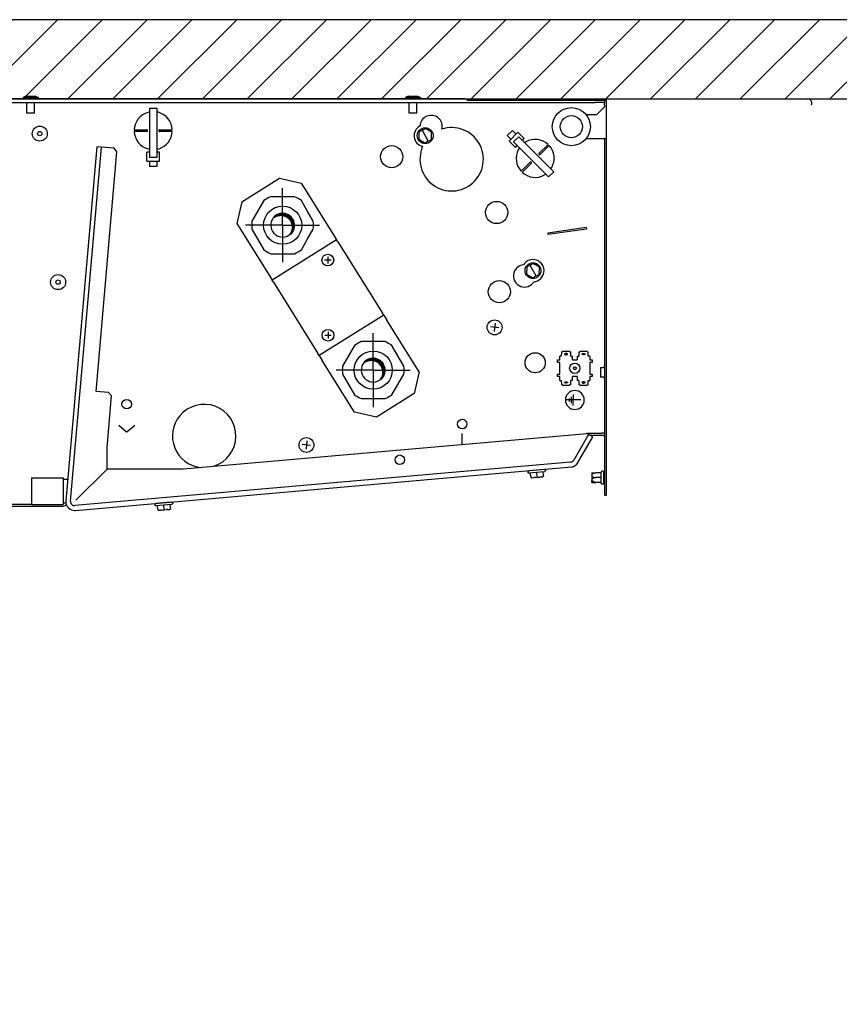
# Model space of a CAD drawing. Units: millimetres. Extents: x 43308 to 51554, y -17999 to -12036.
# Drawn here: x 46670 to 47187, y -17256 to -16635 of the extents above; entities that cross this region are included whole.
import ezdxf

# ---------------------------------------------------------------- set-up
doc = ezdxf.new("R2010")
doc.units = ezdxf.units.MM
doc.layers.add('1', color=7, linetype='Continuous')
pattern_1 = [(45, (0, 0), (-0.007071067811865474, 0.007071067811865476), [])]

msp = doc.modelspace()

# ---------------------------------------------------------------- hatches: boundary and pattern name
at = {"layer": '1', "linetype": 'Continuous'}
h = msp.add_hatch(dxfattribs=at)
h.set_pattern_fill('_USER', color=6, scale=20, angle=45, pattern_type=0)
h.set_pattern_definition([(45, (0, 0), (-14.14213562373095, 14.14213562373095), [])])
h.paths.add_polyline_path([(47387.23917035821, -16634.61728403807), (46230.32167817926, -16634.61728403799), (46230.32167817926, -17589.87114102674), (46280.32167893488, -17589.87114102673), (46280.32167893488, -16684.61728479362), (47387.23917035821, -16684.61728479371)])
h = msp.add_hatch(dxfattribs=at)
h.set_pattern_fill('_USER', color=6, scale=0.01, angle=45, pattern_type=0)
h.set_pattern_definition(pattern_1)
edge = h.paths.add_edge_path()
edge.add_arc((46835.94901496531, -16764.30353157459), 7.500000001334485, 307.8192442185015, 502.1807557816718)
edge.add_arc((46834.62318975036, -16765.62935678956), 7.500000001317241, -37.819244218603785, 127.8192442187329, ccw=False)
h = msp.add_hatch(dxfattribs=at)
h.set_pattern_fill('_USER', color=6, scale=0.01, angle=45, pattern_type=0)
h.set_pattern_definition(pattern_1)
edge = h.paths.add_edge_path()
edge.add_arc((46893.10243735189, -16855.76814527328), 7.50000000129395, 307.8192442186012, 502.1807557814182)
edge.add_arc((46891.77661213692, -16857.09397048823), 7.500000001309605, -37.819244218437916, 127.81924421847211, ccw=False)

# ---------------------------------------------------------------- linework, layer by layer
at = {"color": 250, "linetype": 'Continuous'}
msp.add_line((47387.23917035821, -16634.61728403807), (46230.32167817926, -16634.61728403799), dxfattribs=at)
at = {"color": 6, "linetype": 'Continuous'}
for p, q in [((46673.95598033823, -16682.97431344553), (46672.21810474042, -16683.71912594051)), ((46673.95598033823, -16682.97431344553), (46676.3980579792, -16682.97432144635)), ((46676.3980579792, -16682.97432144635), (46679.98027233996, -16682.97431484375)), ((46679.98027233996, -16682.97431484375), (46681.7181047554, -16683.71912637677)), ((46915.13243335443, -16682.97431275701), (46913.39455775668, -16683.71912525213)), ((46915.13243335443, -16682.97431275701), (46917.57451099547, -16682.97432075784)), ((46917.57451099547, -16682.97432075784), (46921.15672535622, -16682.97431415526)), ((46921.15672535622, -16682.97431415526), (46922.89455777167, -16683.71912568826)), ((46397.6716910065, -16686.86588530239), (47033.04669111551, -16686.86588553106)), ((46397.8945728414, -16684.61729432434), (46947.58067287595, -16684.61729432434)), ((46672.21810474042, -16683.71912594051), (46672.21809127044, -16684.61728878441)), ((46676.96810474747, -16683.7191185293), (46672.21810474042, -16683.71912594051)), ((46674.56811623936, -16693.61730167444), (46674.56812498362, -16686.86588170196)), ((46681.7181047554, -16683.71912637677), (46676.96810474747, -16683.7191185293)), ((46679.36810403936, -16693.61729161587), (46679.36811278359, -16686.86588183576)), ((46681.7181047554, -16683.71912637677), (46681.71809128542, -16684.61728922068)), ((46913.39455775668, -16683.71912525213), (46913.3945442867, -16684.61728809602)), ((46918.14455776375, -16683.71911784081), (46913.39455775668, -16683.71912525213)), ((46915.74456925562, -16693.61730098593), (46915.74457799987, -16686.86588047699)), ((46922.89455777167, -16683.71912568826), (46918.14455776375, -16683.71911784081)), ((46920.54455705562, -16693.61729092736), (46920.54456579986, -16686.86588061075)), ((46922.89455777167, -16683.71912568826), (46922.89454430169, -16684.61728853218)), ((46947.58067287595, -16684.61729432434), (46950.08067287636, -16684.61729432434)), ((46950.63033609293, -16684.61729432434), (46950.08067287636, -16684.61729432434)), ((46952.62719961662, -16685.6158906481), (46952.46880342814, -16685.3788296307)), ((47039.04669113654, -16686.8658855332), (47033.04669111551, -16686.86588553106)), ((46676.96814065693, -16693.61729664355), (46674.56811623936, -16693.61730167444)), ((46679.36810403936, -16693.61729161587), (46676.96814065693, -16693.61729664355)), ((46751.97517720272, -16692.88174077822), (46751.04561377052, -16693.09486050033)), ((46751.97517291212, -16690.40701030667), (46751.97516683461, -16721.56237116518)), ((46751.97517291212, -16690.40701030667), (46756.57517572364, -16690.4070148591)), ((46756.57517572364, -16690.4070148591), (46756.57516683541, -16721.56237116517)), ((46757.51274317733, -16693.06230028678), (46756.57518125065, -16692.9334341982)), ((46918.14459367318, -16693.61729595506), (46915.74456925562, -16693.61730098593)), ((46920.54455705562, -16693.61729092736), (46918.14459367318, -16693.61729595506)), ((46742.28558802468, -16704.11729232596), (46750.2751668343, -16704.11729232606)), ((46750.2751668343, -16705.11729232623), (46742.28558802468, -16705.11729232614)), ((46750.33542784426, -16704.12095067695), (46750.2751668343, -16704.11729232606)), ((46750.2751668343, -16705.11729232623), (46750.33542107324, -16705.11365259778)), ((46750.33542107324, -16705.11365259778), (46750.41869423135, -16705.09623378432)), ((46750.41869205554, -16704.13832830213), (46750.33542784426, -16704.12095067695)), ((46750.62706723463, -16704.2620954805), (46750.41869205554, -16704.13832830213)), ((46750.41869423135, -16705.09623378432), (46750.62708327742, -16704.9725038775)), ((46750.68974259541, -16704.3377865527), (46750.62706723463, -16704.2620954805)), ((46750.62708327742, -16704.9725038775), (46750.68974522589, -16704.89680077285)), ((46750.71794369907, -16704.38502729322), (46750.68974259541, -16704.3377865527)), ((46750.71793053509, -16704.84953546707), (46750.75325651289, -16704.7637077768)), ((46750.75326258544, -16704.47089979531), (46750.71794369907, -16704.38502729322)), ((46750.75325651289, -16704.7637077768), (46750.77516683449, -16704.61729232609)), ((46750.77516683449, -16704.61729232609), (46750.75326258544, -16704.47089979531)), ((46757.79705970979, -16704.47086663998), (46757.77516683558, -16704.61729232607)), ((46757.77516683558, -16704.61729232607), (46757.79709679783, -16704.76371777766)), ((46757.83238568754, -16704.38503894979), (46757.79705970979, -16704.47086663998)), ((46757.79709679783, -16704.76371777766), (46757.83237791811, -16704.84954172854)), ((46757.8605709968, -16704.33777364394), (46757.83238568754, -16704.38503894979)), ((46757.92328150032, -16704.2621083004), (46757.8605709968, -16704.33777364394)), ((46757.86057362722, -16704.89678786418), (46757.92325438258, -16704.97247354126)), ((46757.92325438258, -16704.97247354126), (46758.13162416709, -16705.09624611475)), ((46758.1316219912, -16704.1383406326), (46757.92328150032, -16704.2621083004)), ((46758.21490054378, -16704.12091642405), (46758.1316219912, -16704.1383406326)), ((46758.13162416709, -16705.09624611475), (46758.214931539, -16705.11366689604)), ((46758.27516683571, -16704.117292326), (46758.21490054378, -16704.12091642405)), ((46758.214931539, -16705.11366689604), (46758.27516683569, -16705.11729232617)), ((46758.27516683571, -16704.117292326), (46766.26474564534, -16704.11729232597)), ((46766.26474564534, -16705.11729232617), (46758.27516683569, -16705.11729232617)), ((46980.00796997652, -16710.05485365366), (46977.7157481045, -16707.7626686764)), ((46977.71576574567, -16707.76265103521), (46980.96845693969, -16704.50995984117)), ((46984.46274189257, -16705.60008173757), (46978.80588764211, -16711.25693598808)), ((46983.26065907261, -16706.80216455755), (46980.96848520196, -16704.50993157891)), ((46981.71336563671, -16711.76025092628), (46984.96605683073, -16708.50755973224)), ((46984.46274189257, -16705.60008173757), (46988.46089810491, -16709.59823794992)), ((47006.99621946666, -16730.53773096305), (46984.96605683073, -16708.50755973224)), ((46978.80588764211, -16711.25693598808), (46982.80404385443, -16715.25509220041)), ((47003.74352306611, -16733.7904209255), (46981.71336563671, -16711.76025092628)), ((46982.80404385443, -16715.25509220041), (46984.00612305617, -16714.05301299866)), ((46987.25883019852, -16710.8003058564), (46988.46089810491, -16709.59823794992)), ((46989.44034888721, -16711.65596260327), (46988.68628055364, -16712.22780262155)), ((46997.79656512315, -16718.93390496817), (47003.44605047832, -16713.28441961313)), ((47004.15315725963, -16713.99152639443), (46998.50367190446, -16719.64101174949)), ((47039.07169113774, -16709.61588548201), (47039.07169102621, -16928.61588552886)), ((46702.08840943719, -16938.46514230792), (46721.63341891578, -16715.06466171174)), ((46751.97514757045, -16718.31991923717), (46750.27516683428, -16718.31991923722)), ((46750.2751668343, -16723.97416597721), (46750.27516683428, -16718.31991923722)), ((46751.03762160047, -16716.17231189104), (46751.97518038731, -16716.30116676849)), ((46756.57514850779, -16716.35282155964), (46757.98334996935, -16716.02995301009)), ((46758.27516683571, -16718.31991923722), (46756.57517012554, -16718.31991923725)), ((46758.27516683569, -16723.97416597718), (46758.27516683571, -16718.31991923722)), ((46985.39708644929, -16715.4439458197), (46984.62964018737, -16716.66799716324)), ((46997.70996656518, -16719.0502848017), (46997.65010351375, -16719.28512836546)), ((46997.65010351375, -16719.28512836546), (46997.6593250037, -16719.38296723277)), ((46997.67281659867, -16719.4363188743), (46997.70852670202, -16719.52198745454)), ((46997.70852670202, -16719.52198745454), (46997.79656512311, -16719.64101174961)), ((46997.75653261885, -16718.97908482578), (46997.70996656518, -16719.0502848017)), ((46997.79656512315, -16718.93390496817), (46997.75653261885, -16718.97908482578)), ((46997.79656512311, -16719.64101174961), (46997.91556891738, -16719.72903825777)), ((46997.91556891738, -16719.72903825777), (46998.00126416999, -16719.76478506227)), ((46998.00126416999, -16719.76478506227), (46998.05460960958, -16719.77824811861)), ((46998.05460960958, -16719.77824811861), (46998.15244945262, -16719.78745161641)), ((46998.15244945262, -16719.78745161641), (46998.38730956591, -16719.72762472537)), ((46998.38730956591, -16719.72762472537), (46998.45847409095, -16719.68103587354)), ((46998.45847409095, -16719.68103587354), (46998.50367190446, -16719.64101174949)), ((46750.2751668343, -16723.97416597721), (46758.27516683569, -16723.97416597718)), ((46751.97516866137, -16723.97416597719), (46751.97512686573, -16727.21583114806)), ((46756.57516683541, -16721.56237116517), (46751.97516683461, -16721.56237116518)), ((46756.57516569525, -16723.97416597718), (46756.57519178381, -16727.21583114803)), ((46986.49022551758, -16730.24024457382), (46992.1397108727, -16724.59075921868)), ((46992.84681765399, -16725.29786600001), (46987.19733229891, -16730.94735135516)), ((46992.1848672257, -16724.55072999818), (46992.1397108727, -16724.59075921868)), ((46992.25609278589, -16724.50414114313), (46992.1848672257, -16724.55072999818)), ((46992.49095289955, -16724.44432188157), (46992.25609278589, -16724.50414114313)), ((46992.5887927422, -16724.45351774992), (46992.49095289955, -16724.44432188157)), ((46992.72777239926, -16724.50272761396), (46992.64213818223, -16724.4669884357)), ((46992.84681765405, -16724.59075921868), (46992.72777239926, -16724.50272761396)), ((46992.93487564981, -16724.70977841406), (46992.84681765405, -16724.59075921868)), ((46992.84681765399, -16725.29786600001), (46992.8868697334, -16725.252688672)), ((46992.8868697334, -16725.252688672), (46992.93343578665, -16725.18148106674)), ((46992.93343578665, -16725.18148106674), (46992.99323780334, -16724.94664513562)), ((46992.97058575314, -16724.79544699422), (46992.93487564981, -16724.70977841406)), ((46992.98407734811, -16724.84879863581), (46992.97058575314, -16724.79544699422)), ((46992.99323780334, -16724.94664513562), (46992.98407734811, -16724.84879863581)), ((46756.57516683541, -16727.21583114803), (46751.9751668346, -16727.21583114806)), ((47001.20299242988, -16732.57581089792), (47001.9570709111, -16732.00397658688)), ((47006.99621946666, -16730.53773096305), (47003.74352306611, -16733.7904209255)), ((47005.24631773471, -16728.78783529893), (47005.75291994044, -16727.97983629176)), ((47027.47969630144, -16765.83458145811), (47003.21812861301, -16769.24432243155)), ((47003.21812861301, -16769.24432243155), (47003.35730171407, -16770.23459050107)), ((47027.6188694025, -16766.82484952744), (47003.35730171407, -16770.23459050107)), ((47027.47969630144, -16765.83458145811), (47027.6188694025, -16766.82484952744)), ((46869.97411883403, -16773.4652072415), (46829.26781021153, -16798.90133192905)), ((46899.78360988013, -16821.17036505583), (46859.07730125761, -16846.60648974331)), ((47011.85666324917, -16844.46684459314), (47011.82169136338, -16846.8729466862)), ((47011.85666324917, -16844.46684459314), (47012.82169136357, -16843.71392385976)), ((47012.82169136357, -16843.71392385976), (47016.82169136424, -16843.71392385976)), ((47016.82169136424, -16843.71392385976), (47017.78671947862, -16844.46684459314)), ((47017.8216913644, -16846.8729466862), (47017.78671947862, -16844.46684459314)), ((47022.85666325106, -16844.46684459314), (47022.8216913653, -16846.8729466862)), ((47022.85666325106, -16844.46684459314), (47023.82169136545, -16843.71392385976)), ((47023.82169136545, -16843.71392385976), (47027.82169136613, -16843.71392385976)), ((47027.82169136613, -16843.71392385976), (47028.78671948053, -16844.46684459314)), ((47028.82169136632, -16846.8729466862), (47028.78671948053, -16844.46684459314)), ((47009.32169136297, -16849.36729435257), (47010.82169136322, -16849.36729435257)), ((47009.32169136297, -16850.86729435286), (47009.32169136297, -16849.36729435257)), ((47010.82169136322, -16850.86729435286), (47009.32169136297, -16850.86729435286)), ((47011.82169136338, -16846.8729466862), (47010.82169136322, -16846.8729466862)), ((47010.82169136322, -16849.36729435257), (47010.82169136322, -16846.8729466862)), ((47010.82169136322, -16858.36729435416), (47010.82169136322, -16850.86729435286)), ((47017.8216913644, -16846.8729466862), (47018.8216913646, -16846.8729466862)), ((47018.82169136457, -16849.36729435257), (47021.8216913651, -16849.36729435257)), ((47021.8216913651, -16846.8729466862), (47022.8216913653, -16846.8729466862)), ((47029.82169136648, -16846.8729466862), (47028.82169136632, -16846.8729466862)), ((47029.82169136648, -16846.8729466862), (47029.82169136648, -16849.36729435257)), ((47029.82169136648, -16849.36729435257), (47031.32169136671, -16849.36729435257)), ((47031.32169136671, -16850.86729435286), (47029.82169136648, -16850.86729435286)), ((47029.82169136648, -16850.86729435286), (47029.82169136648, -16858.36729435416)), ((47031.32169136671, -16849.36729435257), (47031.32169136671, -16850.86729435286)), ((47036.57169034834, -16856.75428356258), (47036.57168526764, -16860.11588635137)), ((47036.57169106374, -16854.11588551003), (47036.57169034834, -16856.75428356258)), ((47036.57169106374, -16854.11588551003), (47038.04670931703, -16854.11588642839)), ((47038.04670931703, -16854.11588642839), (47038.25300703431, -16854.09490420496)), ((47038.25300703431, -16854.09490420496), (47038.45087972314, -16854.03281715729)), ((47038.45087972314, -16854.03281715729), (47038.63227087773, -16853.93217011502)), ((47038.63227087773, -16853.93217011502), (47038.78961235681, -16853.79708335209)), ((47038.78961235681, -16853.79708335209), (47038.91655679603, -16853.63306753478)), ((47038.91655679603, -16853.63306753478), (47039.00791656482, -16853.4468787668)), ((47039.00791656482, -16853.4468787668), (47039.05984685021, -16853.24610468455)), ((47009.32169136297, -16859.86729435445), (47009.32169136297, -16858.36729435416)), ((47009.32169136297, -16858.36729435416), (47010.82169136322, -16858.36729435416)), ((47010.82169136322, -16859.86729435445), (47009.32169136297, -16859.86729435445)), ((47010.82169136322, -16862.36164202081), (47010.82169136322, -16859.86729435445)), ((47010.82169136322, -16862.36164202081), (47011.82169136338, -16862.36164202081)), ((47011.82169136338, -16862.36164202081), (47011.85666324917, -16864.76774411385)), ((47017.78671947862, -16864.76774411385), (47017.8216913644, -16862.36164202081)), ((47018.8216913646, -16862.36164202081), (47017.8216913644, -16862.36164202081)), ((47021.8216913651, -16859.86729435445), (47018.82169136457, -16859.86729435445)), ((47022.8216913653, -16862.36164202081), (47021.8216913651, -16862.36164202081)), ((47022.8216913653, -16862.36164202081), (47022.85666325106, -16864.76774411385)), ((47028.78671948053, -16864.76774411385), (47028.82169136632, -16862.36164202081)), ((47028.82169136632, -16862.36164202081), (47029.82169136648, -16862.36164202081)), ((47029.82169136648, -16858.36729435416), (47031.32169136671, -16858.36729435416)), ((47029.82169136648, -16859.86729435445), (47029.82169136648, -16862.36164202081)), ((47031.32169136671, -16859.86729435445), (47029.82169136648, -16859.86729435445)), ((47031.32169136671, -16858.36729435416), (47031.32169136671, -16859.86729435445)), ((47038.04672189105, -16860.11588643722), (47036.57168526764, -16860.11588635137)), ((47038.15090932437, -16860.12384410007), (47038.04672189105, -16860.11588643722)), ((47038.25302168995, -16860.13421085432), (47038.15090932437, -16860.12384410007)), ((47038.45090095251, -16860.19625405549), (47038.25302168995, -16860.13421085432)), ((47038.63224172728, -16860.29680940878), (47038.45090095251, -16860.19625405549)), ((47038.78959750857, -16860.43178795319), (47038.63224172728, -16860.29680940878)), ((47038.91655931099, -16860.59563773616), (47038.78959750857, -16860.43178795319)), ((47039.00787775693, -16860.7816718712), (47038.91655931099, -16860.59563773616)), ((47039.05989033401, -16860.9822802316), (47039.00787775693, -16860.7816718712)), ((47039.07167833163, -16861.13735468087), (47039.05989033401, -16860.9822802316)), ((47012.82169136357, -16865.52066484725), (47011.85666324917, -16864.76774411385)), ((47016.82169136424, -16865.52066484725), (47012.82169136357, -16865.52066484725)), ((47017.78671947862, -16864.76774411385), (47016.82169136424, -16865.52066484725)), ((47023.82169136545, -16865.52066484725), (47022.85666325106, -16864.76774411385)), ((47027.82169136613, -16865.52066484725), (47023.82169136545, -16865.52066484725)), ((47028.78671948053, -16864.76774411385), (47027.82169136613, -16865.52066484725)), ((47024.22169136551, -16874.61729435694), (47014.57177005641, -16874.61729435694)), ((47016.82169136424, -16873.71729435671), (47016.82169136424, -16875.51729435705)), ((47018.07169136446, -16872.71729435659), (47018.07169136446, -16876.51729435728)), ((47019.32169136469, -16871.21729435638), (47019.32169136469, -16874.61729435694)), ((47019.32169136469, -16878.01729435747), (47019.32169136469, -16874.61729435694)), ((46732.50285386869, -16890.44404960602), (46737.40442251884, -16894.76682683825)), ((46737.70442251889, -16894.76682683834), (46742.60599117377, -16890.44404961157)), ((46949.2879840813, -16902.83618609754), (46949.28798408515, -16895.78748719739)), ((47029.03951181188, -16896.31369110585), (47020.52284483233, -16911.0649910256)), ((47027.49190084919, -16895.99423193668), (47027.71160396388, -16895.61369498423)), ((47027.71160396388, -16895.61369498423), (47037.47169113805, -16895.61369498423)), ((47039.07169104305, -16895.6136949917), (47037.47169113805, -16895.61369498423)), ((47020.52284483233, -16911.0649910256), (47019.61624897599, -16912.63526111062)), ((47017.59118785692, -16913.92536732592), (46704.90512058388, -16941.28185345456)), ((46990.81636400102, -16919.83630998133), (46990.83759396548, -16919.6423849065)), ((46990.83759396548, -16919.6423849065), (46990.93139594274, -16919.47134417201)), ((46990.93139594274, -16919.47134417201), (46991.08355012043, -16919.34922765453)), ((46991.08355012043, -16919.34922765453), (46991.35564156344, -16919.28721678497)), ((46998.47206368094, -16918.66461700998), (46991.35564156344, -16919.28721678497)), ((46993.75654884758, -16919.0220848633), (46993.76133110469, -16919.0767469762)), ((47001.23279308123, -16918.42307676311), (46998.47206368094, -16918.66461700998)), ((46998.73754376365, -16918.58630380586), (46998.74232610078, -16918.6409668331)), ((47001.23279308123, -16918.42307676311), (47001.42676393323, -16918.44432198404)), ((47001.42676393323, -16918.44432198404), (47001.59778941052, -16918.5381544797)), ((47001.71014804405, -16919.55680240053), (47001.51771901599, -16919.83664352433)), ((47001.59778941052, -16918.5381544797), (47001.71986778063, -16918.69030102987)), ((47001.71722368499, -16919.47301601496), (47001.71014804405, -16919.55680240053)), ((47001.81804860946, -16919.37569774802), (47001.71722368499, -16919.47301601496)), ((47001.71986778063, -16918.69030102987), (47001.77450416458, -16918.87759977253)), ((47001.81804860946, -16919.37569774802), (47001.72478732278, -16919.38385850969)), ((47001.77450416458, -16918.87759977253), (47001.81804860946, -16919.37569774802)), ((47037.09333208436, -16919.65638425591), (47036.90914140847, -16919.90990353221)), ((47037.39136162473, -16919.55955145599), (47037.09333208436, -16919.65638425591)), ((47038.23645439951, -16919.55955247767), (47037.39136162473, -16919.55955145599)), ((47038.53443316085, -16919.65638423156), (47038.23645439951, -16919.55955247767)), ((47038.71865068883, -16919.90990688576), (47038.53443316085, -16919.65638423156)), ((46990.85990844593, -16920.33440795685), (46990.81636400102, -16919.83630998133)), ((46990.90483920366, -16920.50213781649), (46990.85990844593, -16920.33440795685)), ((46991.14673433606, -16920.74398444249), (46990.90483920366, -16920.50213781649)), ((46991.4015913559, -16920.78892981056), (46991.14673433606, -16920.74398444249)), ((47001.2787100119, -16919.92479094768), (46991.4015913559, -16920.78892981056)), ((46992.61567548712, -16923.19226077501), (46992.39778605143, -16920.70177403622)), ((46992.61567548712, -16923.19226077501), (46992.62458932582, -16923.25198571049)), ((46992.62458932582, -16923.25198571049), (46992.69295753226, -16923.4187453958)), ((46992.69295753226, -16923.4187453958), (46992.72860464529, -16923.46749533909)), ((46992.72860464529, -16923.46749533909), (46992.86667230513, -16923.58336327162)), ((46992.86667230513, -16923.58336327162), (46992.92087293348, -16923.60997935878)), ((46992.92087293348, -16923.60997935878), (46993.09702242936, -16923.64839929052)), ((46993.09702242936, -16923.64839929052), (46993.15735072202, -16923.6467802356)), ((46993.15735072202, -16923.6467802356), (46994.50753874863, -16923.52865404654)), ((46995.30305329071, -16923.45905551707), (46994.50753874863, -16923.52865404654)), ((46995.30305329071, -16923.45905551707), (46996.6440321563, -16923.34173502555)), ((46996.60045426914, -16922.84363767772), (46996.38256483343, -16920.353150939)), ((46996.60045426914, -16922.84363767772), (46996.6440321563, -16923.34173502555)), ((46996.6440321563, -16923.34173502555), (46997.98501102185, -16923.22441453403)), ((46998.780525564, -16923.15481600463), (46997.98501102185, -16923.22441453403)), ((46998.780525564, -16923.15481600463), (47000.13071359054, -16923.03668981547)), ((47000.19043439922, -16923.02780726489), (47000.13071359054, -16923.03668981547)), ((47000.24866109014, -16923.0117900821), (47000.19043439922, -16923.02780726489)), ((47000.40594402618, -16922.92376142791), (47000.24866109014, -16923.0117900821)), ((47000.58523305114, -16922.49501458062), (47000.36734361545, -16920.00452784179)), ((47000.45007026069, -16922.88252984291), (47000.40594402618, -16922.92376142791)), ((47000.54845093365, -16922.73148550911), (47000.45007026069, -16922.88252984291)), ((47000.56834537558, -16922.67447761947), (47000.54845093365, -16922.73148550911)), ((47000.58523305114, -16922.49501458062), (47000.56834537558, -16922.67447761947)), ((47001.51771901599, -16919.83664352433), (47001.2787100119, -16919.92479094768)), ((47031.13783587901, -16920.61588551821), (47031.13783587901, -16921.51189148712)), ((47031.13783587901, -16920.61588551821), (47033.55864220127, -16920.61588551821)), ((47031.13783587901, -16920.61588933922), (47031.13783587901, -16921.2198795546)), ((47032.3133737597, -16920.99667951073), (47031.13783587901, -16921.51189148712)), ((47031.13783587901, -16921.51189148712), (47031.13783587901, -16922.71987954987)), ((47031.13783587901, -16922.71987954987), (47031.34569770667, -16922.8355979476)), ((47031.13783587901, -16922.71987954987), (47031.13783587901, -16924.51189148752)), ((47032.21697681351, -16924.03059727921), (47031.13783587901, -16924.51189148752)), ((47031.13783587901, -16924.51189148752), (47031.13783587901, -16925.71987955006)), ((47032.21696969333, -16926.20117528598), (47031.13783587901, -16925.71987955006)), ((47031.13783587901, -16926.615885519), (47031.13783587901, -16925.71987955006)), ((47031.34569770667, -16922.8355979476), (47032.31337023185, -16923.23509046416)), ((47032.3134105643, -16923.99667951347), (47032.21697681351, -16924.03059727921)), ((47032.31337023185, -16923.23509046416), (47033.55864220124, -16923.61588551861)), ((47033.55864220127, -16920.61588551821), (47032.3133737597, -16920.99667951073)), ((47033.55864220124, -16923.61588551861), (47032.3134105643, -16923.99667951347)), ((47036.88430428793, -16920.61588324007), (47033.55864220127, -16920.61588551821)), ((47036.88431475301, -16923.61588551861), (47033.55864220124, -16923.61588551861)), ((47036.88429133776, -16920.89696539659), (47036.88430428793, -16920.61588324007)), ((47036.88433517568, -16926.33480109635), (47036.88429133776, -16920.89696539659)), ((47036.88430428793, -16920.61588324007), (47036.88431973341, -16920.28064001578)), ((47036.90914140847, -16919.90990353221), (47036.88430839765, -16920.066589723)), ((47036.88431973341, -16920.28064001578), (47036.88430839765, -16920.066589723)), ((47038.74345059575, -16920.28064074146), (47038.71865068883, -16919.90990688576)), ((47038.74346834967, -16920.61588396395), (47038.74345059575, -16920.28064074146)), ((47038.74346603801, -16926.334801822), (47038.74348323527, -16920.89696611915)), ((47038.74348323527, -16920.89696611915), (47038.74346834967, -16920.61588396395)), ((47031.13783587901, -16926.615885519), (47033.55864220124, -16926.615885519)), ((47032.31340703642, -16926.23509046688), (47032.21696969333, -16926.20117528598)), ((47033.55864220124, -16926.615885519), (47032.31340703642, -16926.23509046688)), ((47036.88431475301, -16926.615885519), (47033.55864220124, -16926.615885519)), ((47036.88430678046, -16926.95113410651), (47036.88431475301, -16926.615885519)), ((47036.90910668738, -16927.32186796221), (47036.88430678046, -16926.95113410651)), ((47036.88431475301, -16926.615885519), (47036.88433517568, -16926.33480109635)), ((47037.09332421537, -16927.57539061639), (47036.90910668738, -16927.32186796221)), ((47037.39136401187, -16927.67222236711), (47037.09332421537, -16927.57539061639)), ((47038.23639575152, -16927.67222339195), (47037.39136401187, -16927.67222236711)), ((47038.53448632703, -16927.57539058893), (47038.23639575152, -16927.67222339195)), ((47038.71867700252, -16927.32186368316), (47038.53448632703, -16927.57539058893)), ((47038.74344897817, -16927.16517749559), (47038.71867700252, -16927.32186368316)), ((47038.7434376428, -16926.95113483217), (47038.74346968283, -16926.615885519)), ((47038.74344897817, -16927.16517749559), (47038.7434376428, -16926.95113483217)), ((47038.74346968283, -16926.615885519), (47038.74346603801, -16926.334801822)), ((46677.39787063752, -16940.61588552173), (46450.72169103677, -16940.61588552173)), ((46755.45234182631, -16940.42799049573), (46755.47357179078, -16940.23406542078)), ((46755.49594730635, -16940.92608846791), (46755.45234182631, -16940.42799049573)), ((46755.47357179078, -16940.23406542078), (46755.5674348032, -16940.06302468318)), ((46755.54087806413, -16941.09381832747), (46755.49594730635, -16940.92608846791)), ((46755.78271216134, -16941.33566495678), (46755.54087806413, -16941.09381832747)), ((46755.5674348032, -16940.06302468318), (46755.71958898088, -16939.9409081656)), ((46755.71958898088, -16939.9409081656), (46755.99168042388, -16939.87889729604)), ((46756.03760497694, -16941.38060962653), (46755.78271216134, -16941.33566495678)), ((46763.10804150623, -16939.25629752435), (46755.99168042388, -16939.87889729604)), ((46765.91474887231, -16940.51647145865), (46756.03760497694, -16941.38060962653)), ((46757.25168910818, -16943.78394059099), (46757.03379967243, -16941.29345385227)), ((46757.25168910818, -16943.78394059099), (46757.2605671507, -16943.84365859549)), ((46757.2605671507, -16943.84365859549), (46757.32899639268, -16944.01042590689)), ((46757.32899639268, -16944.01042590689), (46757.36464350573, -16944.05917585018)), ((46757.36464350573, -16944.05917585018), (46757.50271116554, -16944.17504378271)), ((46757.50271116554, -16944.17504378271), (46757.55691179395, -16944.20165986984)), ((46757.55691179395, -16944.20165986984), (46757.73300025462, -16944.2400798048)), ((46757.73300025462, -16944.2400798048), (46757.79336434306, -16944.23846005149)), ((46757.79336434306, -16944.23846005149), (46759.14355236963, -16944.12033386252)), ((46758.39258762803, -16939.61376446006), (46758.39736996511, -16939.66842748725)), ((46759.93906691177, -16944.05073533303), (46759.14355236963, -16944.12033386252)), ((46759.93906691177, -16944.05073533303), (46761.28004577734, -16943.93341484152)), ((46761.23646789018, -16943.4353174938), (46761.01857845445, -16940.94483075509)), ((46761.23646789018, -16943.4353174938), (46761.28004577734, -16943.93341484152)), ((46761.28004577734, -16943.93341484152), (46762.62102464291, -16943.81609434999)), ((46763.41653918501, -16943.74649582052), (46762.62102464291, -16943.81609434999)), ((46765.86883194167, -16939.01475727418), (46763.10804150623, -16939.25629752435)), ((46763.37352206894, -16939.17798980661), (46763.37830392606, -16939.23264734738)), ((46763.41653918501, -16943.74649582052), (46764.76672721161, -16943.62836963145)), ((46764.82647325966, -16943.61948777598), (46764.76672721161, -16943.62836963145)), ((46764.88463891541, -16943.6034705965), (46764.82647325966, -16943.61948777598)), ((46765.04198288661, -16943.515441939), (46764.88463891541, -16943.6034705965)), ((46765.2212466722, -16943.08669439659), (46765.00335723645, -16940.59620765787)), ((46765.08604808555, -16943.4742027279), (46765.04198288661, -16943.515441939)), ((46765.18442875892, -16943.3231660234), (46765.08604808555, -16943.4742027279)), ((46765.20432320048, -16943.26615050435), (46765.18442875892, -16943.3231660234)), ((46765.2212466722, -16943.08669439659), (46765.20432320048, -16943.26615050435)), ((46765.86883194167, -16939.01475727418), (46766.06274175848, -16939.03600249822)), ((46766.15369684127, -16940.4283240387), (46765.91474887231, -16940.51647145865)), ((46766.06274175848, -16939.03600249822), (46766.23376723578, -16939.12983499387)), ((46766.34618690447, -16940.14848291162), (46766.15369684127, -16940.4283240387)), ((46766.23376723578, -16939.12983499387), (46766.35590664107, -16939.28198154096)), ((46766.35326254544, -16940.06469652593), (46766.34618690447, -16940.14848291162)), ((46766.45408746989, -16939.9673782591), (46766.35326254544, -16940.06469652593)), ((46766.35590664107, -16939.28198154096), (46766.41048198985, -16939.46928028681)), ((46766.45408746989, -16939.9673782591), (46766.36076514803, -16939.9755390241)), ((46766.41048198985, -16939.46928028681), (46766.45408746989, -16939.9673782591))]:
    msp.add_line(p, q, dxfattribs=at)
at = {"color": 1, "linetype": 'Continuous'}
for p, q in [((46280.32167893488, -16684.61728479362), (47387.23917035821, -16684.61728479371)), ((47034.04669113687, -16694.61588547936), (47039.04669113676, -16689.61588547947)), ((47039.04669112145, -16685.61588553298), (47039.04669113654, -16686.8658855332)), ((47039.04669113718, -16688.4658856475), (47039.04669113654, -16686.8658855332)), ((47039.04669113718, -16688.4658856475), (47039.04669113676, -16689.61588547947)), ((47034.04669113687, -16694.61588547936), (47027.49823237001, -16694.61588547936)), ((46921.98893259651, -16705.4511210805), (46921.90832338404, -16710.06921976879)), ((46921.98893259651, -16705.4511210805), (46923.57147043661, -16704.57390603143)), ((46924.44609014392, -16704.0890964111), (46923.57147043661, -16704.57390603143)), ((46924.44609014392, -16704.0890964111), (46926.02862798404, -16703.21188136212)), ((46929.98771415913, -16705.59074033204), (46926.02862798404, -16703.21188136212)), ((46929.90710494669, -16710.20883902034), (46929.98771415913, -16705.59074033204)), ((46921.90832338404, -16710.06921976879), (46925.86740955913, -16712.4480787387)), ((46927.44994739925, -16711.57086368974), (46925.86740955913, -16712.4480787387)), ((46928.32456710657, -16711.08605406942), (46927.44994739925, -16711.57086368974)), ((46929.90710494669, -16710.20883902034), (46928.32456710657, -16711.08605406942)), ((47027.51206933238, -16709.61588547601), (47040.32169112709, -16709.61588548263)), ((46810.19248942971, -16749.50363827815), (46833.93783612616, -16734.66589887705)), ((46833.93783612616, -16734.66589887705), (46847.71750973241, -16737.84718719679)), ((46847.71750973241, -16737.84718719679), (46868.06640948243, -16770.41223409482)), ((46810.19248942971, -16749.50363827815), (46807.0112011099, -16763.28331188434)), ((46807.0112011099, -16763.28331188434), (46827.36010085994, -16795.84835878238)), ((46868.06640948243, -16770.41223409482), (46869.97411883403, -16773.4652072415)), ((46870.82198965694, -16774.82208419555), (46869.97411883403, -16773.4652072415)), ((46870.82198965694, -16774.82208419555), (46898.9357390572, -16819.81348810161)), ((46992.41208144015, -16789.26893854413), (46991.53746173285, -16789.75374816457)), ((46992.41208144015, -16789.26893854413), (46993.99461928023, -16788.39172349508)), ((46997.95370545538, -16790.77058246507), (46993.99461928023, -16788.39172349508)), ((46989.95492389273, -16790.63096321354), (46989.8743146803, -16795.24906190192)), ((46989.8743146803, -16795.24906190192), (46993.83340085538, -16797.62792087193)), ((46989.95492389273, -16790.63096321354), (46991.53746173285, -16789.75374816457)), ((46997.8730962429, -16795.38868115347), (46996.29055840278, -16796.26589620243)), ((46997.8730962429, -16795.38868115347), (46997.95370545538, -16790.77058246507)), ((46827.36010085994, -16795.84835878238), (46829.26781021153, -16798.90133192905)), ((46830.11568103443, -16800.25820888308), (46829.26781021153, -16798.90133192905)), ((46830.11568103443, -16800.25820888308), (46858.2294304347, -16845.24961278918)), ((46995.41593869553, -16796.75070582276), (46993.83340085538, -16797.62792087193)), ((46996.29055840278, -16796.26589620243), (46995.41593869553, -16796.75070582276)), ((46899.78360988013, -16821.17036505583), (46898.9357390572, -16819.81348810161)), ((46899.78360988013, -16821.17036505583), (46901.69131923173, -16824.22333820243)), ((46922.0402189817, -16856.78838510038), (46901.69131923173, -16824.22333820243)), ((46859.07730125761, -16846.60648974331), (46858.2294304347, -16845.24961278918)), ((46859.07730125761, -16846.60648974331), (46860.98501060918, -16849.65946288987)), ((46881.33391035923, -16882.22450978803), (46860.98501060918, -16849.65946288987)), ((46922.0402189817, -16856.78838510038), (46918.85893066194, -16870.56805870674)), ((46918.85893066194, -16870.56805870674), (46895.1135839655, -16885.40579810783)), ((46895.1135839655, -16885.40579810783), (46881.33391035923, -16882.22450978803)), ((46677.39835234311, -16923.64545720574), (46677.39813110192, -16932.14545723083)), ((46677.39835234311, -16923.64545720574), (46697.39835240819, -16923.64609176528)), ((46697.39835240819, -16923.64609176528), (46697.39813116701, -16932.14609179039)), ((46697.3983469056, -16924.64520140677), (46700.28631795882, -16924.64529293813)), ((46677.39813110192, -16932.14545723083), (46677.39784882557, -16940.64545725913)), ((46697.39813116701, -16932.14609179039), (46697.39784889067, -16940.64609181868)), ((46677.39784882557, -16940.64545725913), (46697.39784889067, -16940.64609181868)), ((46699.16287447338, -16939.64525449775), (46697.39785513919, -16939.64519880408))]:
    msp.add_line(p, q, dxfattribs=at)
at = {"color": 2, "linetype": 'Continuous'}
for p, q in [((46824.11055769514, -16748.80834104361), (46820.3605576945, -16755.30353157312)), ((46835.94901496531, -16746.30353157154), (46828.44901496405, -16746.30353157154)), ((46843.44901496659, -16746.30353157154), (46835.94901496531, -16746.30353157154)), ((46851.5374733972, -16755.3035335842), (46847.78747223546, -16748.80834104361)), ((46820.3605576945, -16755.30353157312), (46816.61055769387, -16761.79872210265)), ((46855.28747223674, -16761.79872210265), (46851.5374733972, -16755.3035335842)), ((46816.61055769387, -16766.80834104666), (46820.3605576945, -16773.30353157611)), ((46851.53747089248, -16773.30353390342), (46855.28747223674, -16766.80834104666)), ((46820.3605576945, -16773.30353157611), (46824.11055769518, -16779.79872210572)), ((46847.78747223546, -16779.79872210562), (46851.53747089248, -16773.30353390342)), ((46828.44901496405, -16782.30353157768), (46835.94901496531, -16782.30353157768)), ((46835.94901496531, -16782.30353157768), (46843.44901496659, -16782.30353157768)), ((46893.10243735203, -16837.7681452701), (46885.60243735077, -16837.7681452701)), ((46900.60243735332, -16837.7681452701), (46893.10243735203, -16837.7681452701)), ((46881.2639800819, -16840.27295474215), (46877.51398008126, -16846.76814527166)), ((46908.69089578395, -16846.76814728285), (46904.94089462221, -16840.27295474215)), ((46877.51398008126, -16846.76814527166), (46873.76398008061, -16853.26333580119)), ((46912.44089462349, -16853.26333580119), (46908.69089578395, -16846.76814728285)), ((46873.76398008061, -16858.27295474532), (46877.51398008126, -16864.76814527485)), ((46908.6908932792, -16864.76814760198), (46912.44089462349, -16858.27295474532)), ((46877.51398008126, -16864.76814527485), (46881.26398008193, -16871.26333580437)), ((46904.94089462221, -16871.26333580437), (46908.6908932792, -16864.76814760198)), ((46885.6024373508, -16873.76814527633), (46893.10243735208, -16873.76814527633)), ((46893.10243735208, -16873.76814527633), (46900.60243735334, -16873.76814527633))]:
    msp.add_line(p, q, dxfattribs=at)
at = {"color": 1, "linetype": 'Continuous'}
for centre, radius in [((47018.1445729478, -16702.11729432732), 12.00000000209184), ((46835.94901496531, -16764.30353157459), 12.05000000216023), ((46893.10243735203, -16855.76814527328), 12.05000000201107)]:
    msp.add_circle(centre, radius, dxfattribs=at)
at = {"color": 6, "linetype": 'Continuous'}
for centre, radius in [((47018.1445729478, -16702.11729432734), 7.000000001207809), ((46682.69499462908, -16706.5153427571), 4.750000000835937), ((46682.69499462908, -16706.5153427571), 1.369147830268257), ((46925.94801877157, -16707.82998005031), 5.000000000813055), ((46904.74845642751, -16721.08060470852), 7.000000001211447), ((46970.96852658999, -16756.28937268789), 7.000000001229637), ((46864.46086835788, -16786.3435811613), 3.700000001394073), ((46993.91401006779, -16793.00982218355), 5.000000000849783), ((46694.25558844174, -16800.23676426463), 4.750000000847649), ((46694.25558844174, -16800.23676426463), 1.369147830238944), ((46972.71281799437, -16806.25782032922), 7.000000001222361), ((46969.71297540554, -16828.82474863869), 4.700000000732701), ((46864.59055173368, -16833.72811582361), 3.700000001379522), ((46995.3216913886, -16851.11729393473), 6.350000001100852), ((47020.32169136485, -16854.6172943535), 3.253095244632277), ((47020.32169136485, -16854.6172943535), 0.9036375679279445), ((46737.55442252844, -16877.29815540091), 3.000000000509317), ((46949.28798408844, -16889.78652819646), 3.000000000498403), ((46850.98624192325, -16903.01344564397), 4.700000000823913), ((46909.86634013733, -16912.30805199421), 3.000000000512955)]:
    msp.add_circle(centre, radius, dxfattribs=at)
for centre, radius, start, end in [((46950.6303162619, -16687.21728611042), 2.599991786190871, 44.99952182889363, 89.99956298541998), ((46754.25743357584, -16704.63964965455), 11.98323591845157, 105.5468410909057, 177.5016467295424), ((46754.27517252366, -16704.61729951172), 11.99999461774723, 2.388050874232668, 74.34777227751688), ((46929.65865741071, -16701.97378047919), 7.000000001196237, 345.8768896589108, 177.3236079475235), ((46925.94801877214, -16707.82998005081), 7.000000001166955, 117.9575954583912, 256.5035473479534), ((46754.27517071427, -16704.61729722612), 12.00000367377095, 182.3879913157555, 254.3478911986176), ((46754.27517905859, -16704.61727621872), 11.99998846031364, 287.999852121225, 357.6119052646416), ((46942.6135739661, -16722.70744516387), 20.00000000346351, 156.200411480166, 107.9583186904665), ((46995.32168518068, -16722.11588476233), 12.00000367379308, 47.38799131571574, 119.3478911985353), ((46995.31842167785, -16722.08753715774), 11.98323591842691, 330.546841090862, 42.50164672964578), ((46995.32169413485, -16722.11590551713), 11.99998846033757, 152.999852121184, 222.6119052645559), ((46995.32168228508, -16722.11588442558), 11.99999461775306, 227.3880508743452, 299.3477722775839), ((46993.91401006839, -16793.00982218394), 7.000000001180925, 275.4565722949018, 148.4860395456475), ((46988.61205906987, -16796.31915799986), 7.000000001202653, 95.45657229488488, 328.4860395457998), ((47020.32169136485, -16874.61729432609), 5.9500136219764, 0.2888865487394718, 359.7111128574953), ((46786.43296810848, -16897.35917353059), 20.00000785240068, 287.9999680210385, 140.4000364855943), ((46786.43296760446, -16897.35916750038), 20.00000362006617, 140.4000488760433, 262.8000839733824), ((47017.36458292577, -16911.33526111037), 2.600000000509401, 274.9999999990156, 329.9999999993618), ((46704.67851565268, -16938.6917472391), 2.600000000416981, 175.0001153232401, 275.0000000003084)]:
    msp.add_arc(centre, radius, start, end, dxfattribs=at)
at = {"color": 2, "linetype": 'Continuous'}
for centre, radius, start, end in [((47167.29772731318, -16687.217284833), 2.600000039302867, 359.2720615212193, 90), ((47167.29772731318, -16687.217284833), 2.600000039264488, 335.0000000000567, 359.2720615212193), ((46835.94901496531, -16764.30353157459), 19.5000000033016, 112.6198649480051, 127.3801350521068), ((46835.94901496531, -16764.30353157459), 19.50000000330062, 52.61986494792721, 67.38013505193572), ((46835.94901496531, -16764.30353157459), 19.50000000332935, 172.6198649483429, 187.3801350520281), ((46835.94901496531, -16764.30353157459), 19.50000000334571, 352.6198649479718, 7.380135051657101), ((46835.94901496527, -16764.30353157459), 19.5000000033765, 232.6198649483397, 247.3801350521347), ((46835.94901496531, -16764.30353157459), 19.50000000334358, 292.6198649480232, 307.3801350519885), ((46893.10243735208, -16855.76814527328), 19.50000000343873, 112.6198649479993, 127.3801350518642), ((46893.10243735203, -16855.76814527328), 19.50000000343392, 52.61986494811885, 67.38013505204016), ((46893.10243735203, -16855.76814527328), 19.50000000333361, 172.6198649479134, 187.3801350519488), ((46893.10243735203, -16855.76814527328), 19.50000000337083, 352.6198649480677, 7.380135052070146), ((46893.10243735203, -16855.76814527328), 19.50000000335201, 232.6198649482578, 247.3801350520739), ((46893.10243735203, -16855.76814527328), 19.50000000332119, 292.6198649481432, 307.380135051946)]:
    msp.add_arc(centre, radius, start, end, dxfattribs=at)
at = {"color": 1, "linetype": 'Continuous'}
for centre, radius, start, end in [((46835.94901496531, -16764.30353157459), 7.500000001334485, 307.8192442185015, 142.1807557816718), ((46834.62318975036, -16765.62935678956), 7.500000001317241, 322.1807557813962, 127.8192442187329), ((46835.94901496531, -16764.30353157459), 7.500000001298451, 142.1807557816718, 301.9999999998593), ((46835.94901496531, -16764.30353157459), 7.500000001327269, 301.9999999998593, 307.8192442185015), ((46893.10243735189, -16855.76814527328), 7.500000001315011, 142.1807557814182, 301.9999999999594), ((46893.10243735189, -16855.76814527328), 7.50000000129395, 307.8192442186012, 142.1807557814182), ((46891.77661213692, -16857.09397048823), 7.500000001309605, 322.180755781562, 127.8192442184721), ((46893.10243735189, -16855.76814527328), 7.500000001292562, 301.9999999999594, 307.8192442186012)]:
    msp.add_arc(centre, radius, start, end, dxfattribs=at)
at = {"color": 6, "linetype": 'Continuous'}
for points in [[(47015.82169136405, -16845.67587618441), (47015.77274712292, -16845.78156613699), (47015.63070835844, -16845.87691058069), (47015.40947614818, -16845.95257607244), (47015.13070835832, -16846.00115667049), (47014.8216913639, -16846.01789605546), (47014.51267436948, -16846.00115667049), (47014.23390657963, -16845.95257607244), (47014.01267436938, -16845.87691058069), (47013.87063560488, -16845.78156613699), (47013.82169136373, -16845.67587618443), (47013.87063560489, -16845.57018623188), (47014.01267436938, -16845.47484178814), (47014.23390657963, -16845.39917629639), (47014.51267436948, -16845.35059569839), (47014.8216913639, -16845.33385631343), (47015.13070835832, -16845.35059569839), (47015.40947614818, -16845.39917629639), (47015.63070835844, -16845.47484178814), (47015.77274712292, -16845.57018623188), (47015.82169136405, -16845.67587618441)], [(47024.82169136564, -16845.67587618441), (47024.87063560678, -16845.78156613699), (47025.01267437128, -16845.87691058069), (47025.23390658152, -16845.95257607244), (47025.51267437137, -16846.00115667049), (47025.8216913658, -16846.01789605546), (47026.13070836022, -16846.00115667049), (47026.40947615007, -16845.95257607244), (47026.6307083603, -16845.87691058069), (47026.77274712481, -16845.78156613699), (47026.82169136597, -16845.67587618443), (47026.77274712481, -16845.57018623188), (47026.6307083603, -16845.47484178814), (47026.40947615007, -16845.39917629639), (47026.13070836022, -16845.35059569839), (47025.82169136578, -16845.33385631343), (47025.51267437137, -16845.35059569839), (47025.23390658152, -16845.39917629639), (47025.01267437128, -16845.47484178814), (47024.87063560678, -16845.57018623188), (47024.82169136564, -16845.67587618441)], [(47015.82169136405, -16863.55871252261), (47015.77274712292, -16863.45302257002), (47015.63070835844, -16863.35767812631), (47015.40947614818, -16863.28201263456), (47015.13070835832, -16863.23343203652), (47014.8216913639, -16863.21669265156), (47014.51267436948, -16863.23343203652), (47014.23390657963, -16863.28201263456), (47014.01267436938, -16863.35767812631), (47013.87063560488, -16863.45302257001), (47013.82169136373, -16863.55871252257), (47013.87063560489, -16863.66440247513), (47014.01267436938, -16863.75974691886), (47014.23390657963, -16863.83541241061), (47014.51267436948, -16863.88399300861), (47014.8216913639, -16863.90073239357), (47015.13070835832, -16863.88399300861), (47015.40947614818, -16863.83541241061), (47015.63070835844, -16863.75974691886), (47015.77274712292, -16863.66440247513), (47015.82169136405, -16863.55871252261)], [(47024.82169136564, -16863.55871252261), (47024.87063560678, -16863.45302257002), (47025.01267437128, -16863.35767812631), (47025.23390658152, -16863.28201263456), (47025.51267437137, -16863.23343203652), (47025.8216913658, -16863.21669265156), (47026.13070836022, -16863.23343203652), (47026.40947615007, -16863.28201263456), (47026.6307083603, -16863.35767812631), (47026.77274712481, -16863.45302257001), (47026.82169136597, -16863.55871252257), (47026.77274712481, -16863.66440247513), (47026.6307083603, -16863.75974691886), (47026.40947615007, -16863.83541241061), (47026.13070836022, -16863.88399300861), (47025.82169136578, -16863.90073239357), (47025.51267437137, -16863.88399300861), (47025.23390658152, -16863.83541241061), (47025.01267437128, -16863.75974691886), (47024.87063560678, -16863.66440247513), (47024.82169136564, -16863.55871252261)]]:
    msp.add_spline(points, degree=3, dxfattribs=at)
at = {"layer": '1', "color": 3, "linetype": 'Continuous'}
for p, q in [((46950.63033609293, -16684.61729432434), (46391.97408194629, -16684.61729432434)), ((46951.03253749973, -16684.64859473855), (46950.63033609293, -16684.61729432434)), ((46951.61400922347, -16684.81056521978), (46951.03253749973, -16684.64859473855)), ((46952.46879368191, -16685.37881988441), (46951.61400922347, -16684.81056521978)), ((46952.46880342814, -16685.37882963069), (46952.46879368191, -16685.37881988441)), ((46952.62719961662, -16685.61589064808), (46952.46880342814, -16685.37882963069)), ((47040.32169113816, -16685.61588547789), (46952.62719961662, -16685.61589064808)), ((47040.32169102335, -16934.61588552744), (47040.32169113816, -16685.61588547789)), ((47022.05815507256, -16914.405755685), (47031.63758802372, -16897.81369110605)), ((47029.90554067469, -16896.81369110592), (47037.70684996428, -16896.81369110592)), ((47031.63758802372, -16897.81369110605), (47029.90554067469, -16896.81369110592)), ((47037.70684996428, -16896.81369110592), (47038.2250921011, -16896.8999399104)), ((47038.2250921011, -16896.8999399104), (47038.22509521997, -16896.89994097814)), ((47038.22509521997, -16896.89994097814), (47038.8382409448, -16897.28232178154)), ((47038.8382409448, -16897.28232178154), (47039.07171314719, -16897.63174526997)), ((47039.07171314719, -16897.63174526997), (47039.07169114052, -16934.57213275481)), ((46705.16658781216, -16944.27043754946), (47018.16380676674, -16916.88672917599)), ((47018.16380676674, -16916.88672917599), (47018.16383537168, -16916.88672667321)), ((47018.16383537168, -16916.88672667321), (47019.09889626247, -16916.71415670372)), ((47019.09889626247, -16916.71415670372), (47019.09890558651, -16916.71415404543)), ((47019.09890558651, -16916.71415404543), (47019.09891159648, -16916.71415233199)), ((47019.09891159648, -16916.71415233199), (47020.21003946323, -16916.24621872068)), ((47020.21003946323, -16916.24621872068), (47020.2100452788, -16916.24621539515)), ((47020.2100452788, -16916.24621539515), (47021.11758539823, -16915.58147343916)), ((47021.11758539823, -16915.58147343916), (47021.63346576061, -16915.02786335727)), ((47021.63346576061, -16915.02786335727), (47022.05815507256, -16914.405755685)), ((47039.07169114052, -16934.57213275481), (47039.07169114055, -16934.61729431775)), ((47039.07169114055, -16934.61729431775), (47040.32169114075, -16934.61729431736)), ((47040.32169114075, -16934.61729431736), (47040.32169102335, -16934.61588552744)), ((46450.72169103677, -16941.61588552195), (46697.39268502707, -16941.61588552195)), ((46697.39265885421, -16941.61588552162), (46698.14245765611, -16941.5054341101)), ((46697.39268502707, -16941.61588552195), (46697.39265885421, -16941.61588552162)), ((46698.14245765611, -16941.5054341101), (46698.14245967251, -16941.50543350284)), ((46698.14245967251, -16941.50543350284), (46698.14246577983, -16941.5054316635)), ((46698.14246577983, -16941.5054316635), (46698.75582985497, -16941.22989942414)), ((46698.75582985497, -16941.22989942414), (46699.23117291144, -16940.85436112332)), ((46699.23117291144, -16940.85436112332), (46699.40927231871, -16940.58781546019)), ((46699.40927231871, -16940.58781546019), (46699.40927323037, -16940.58781799373)), ((46699.40927323037, -16940.58781799373), (46700.04228888746, -16941.83267089196)), ((46700.04228888746, -16941.83267089196), (46700.73719715621, -16942.66993885352)), ((46700.73719715621, -16942.66993885352), (46701.81560393295, -16943.50461919841)), ((46701.81560393295, -16943.50461919841), (46701.81560467432, -16943.50461963941)), ((46701.81560467432, -16943.50461963941), (46702.79106043818, -16943.96408190459)), ((46702.79106043818, -16943.96408190459), (46703.85299724454, -16944.23056655096)), ((46703.85296084541, -16944.23056112579), (46704.70530932413, -16944.29168314149)), ((46703.85297995656, -16944.23056397427), (46703.85296084541, -16944.23056112579)), ((46703.85299724454, -16944.23056655096), (46703.85297995656, -16944.23056397427)), ((46704.70530932413, -16944.29168314149), (46705.16658781216, -16944.27043754946))]:
    msp.add_line(p, q, dxfattribs=at)
at = {"layer": '1', "color": 6, "linetype": 'Continuous'}
for p, q in [((46924.00878029026, -16704.33150122128), (46927.88725725291, -16711.32845887958)), ((46835.94901496531, -16764.30353157459), (46835.94901496531, -16740.97019823726)), ((46835.9490149653, -16764.30353157459), (46812.61568162797, -16764.30353157459)), ((46835.9490149653, -16764.30353157459), (46835.9490149653, -16787.63686491194)), ((46835.94901496531, -16764.30353157459), (46859.28234830264, -16764.30353157459)), ((46866.52735772038, -16786.34358116131), (46862.39437899539, -16786.34358116131)), ((46864.4608683579, -16784.2770917987), (46864.4608683579, -16788.41007052379)), ((46991.97477158651, -16789.51134335436), (46995.85324854916, -16796.50830101261)), ((46969.98736262169, -16826.21412866289), (46969.43858818943, -16831.43536861437)), ((46864.59055173372, -16831.661626461), (46864.59055173372, -16835.7946051861)), ((46893.10243735189, -16855.76814527326), (46893.10243735189, -16832.43481193592)), ((46972.32359538133, -16829.09913585476), (46967.10235542974, -16828.5503614225)), ((46862.52406237122, -16833.72811582361), (46866.6570410962, -16833.72811582361)), ((47018.8216913646, -16849.36729435257), (47018.8216913646, -16846.8729466862)), ((47021.8216913651, -16846.8729466862), (47021.8216913651, -16849.36729435257)), ((46893.10243735189, -16855.76814527328), (46869.76910401454, -16855.76814527328)), ((46893.10243735189, -16855.76814527328), (46916.43577068922, -16855.76814527328)), ((46893.10243735189, -16855.76814527328), (46893.10243735189, -16879.10147861061)), ((47018.8216913646, -16862.36164202081), (47018.8216913646, -16859.86729435445)), ((47021.8216913651, -16859.86729435445), (47021.8216913651, -16862.36164202081)), ((46851.26062913939, -16900.40282566822), (46850.71185470713, -16905.62406561977)), ((46853.59686189903, -16903.2878328601), (46848.37562194746, -16902.73905842783)), ((46725.20442021266, -16918.23720264042), (46705.51496343524, -16937.78456115283))]:
    msp.add_line(p, q, dxfattribs=at)
at = {"layer": '1', "color": 2, "linetype": 'Continuous'}
for p, q in [((46718.65001069743, -16714.80364731388), (46699.09983654272, -16938.20354707626)), ((46718.1862375825, -16869.2032571234), (46731.42105037819, -16717.92865465245)), ((46729.60293038537, -16715.76190361923), (46718.65001069743, -16714.80364731388)), ((46731.42105037819, -16717.92865465245), (46729.60293038537, -16715.76190361923)), ((46726.15579516861, -16869.90050306546), (46718.1862375825, -16869.2032571234)), ((46727.97387307961, -16872.06720394754), (46726.15579516861, -16869.90050306546)), ((46725.13311108583, -16904.53726211608), (46727.97387307961, -16872.06720394754)), ((47028.08185873755, -16895.94261530986), (46773.25355948004, -16918.23720264042)), ((47028.17348640795, -16895.81369110568), (47028.08185873755, -16895.94261530986)), ((47029.90554067469, -16896.81369110592), (47028.17348640795, -16895.81369110568)), ((46725.20442021266, -16918.23720264042), (46725.13311108583, -16904.53726211608)), ((46773.25355948004, -16918.23720264042), (46725.20442021266, -16918.23720264042)), ((46699.09983654272, -16938.20354707626), (46699.09983654272, -16939.17994740272)), ((46699.09983654272, -16939.17994740272), (46699.16287447338, -16939.64525449775)), ((46699.16287447338, -16939.64525449775), (46699.40927323037, -16940.58781799373))]:
    msp.add_line(p, q, dxfattribs=at)

doc.saveas('drawing.dxf')
